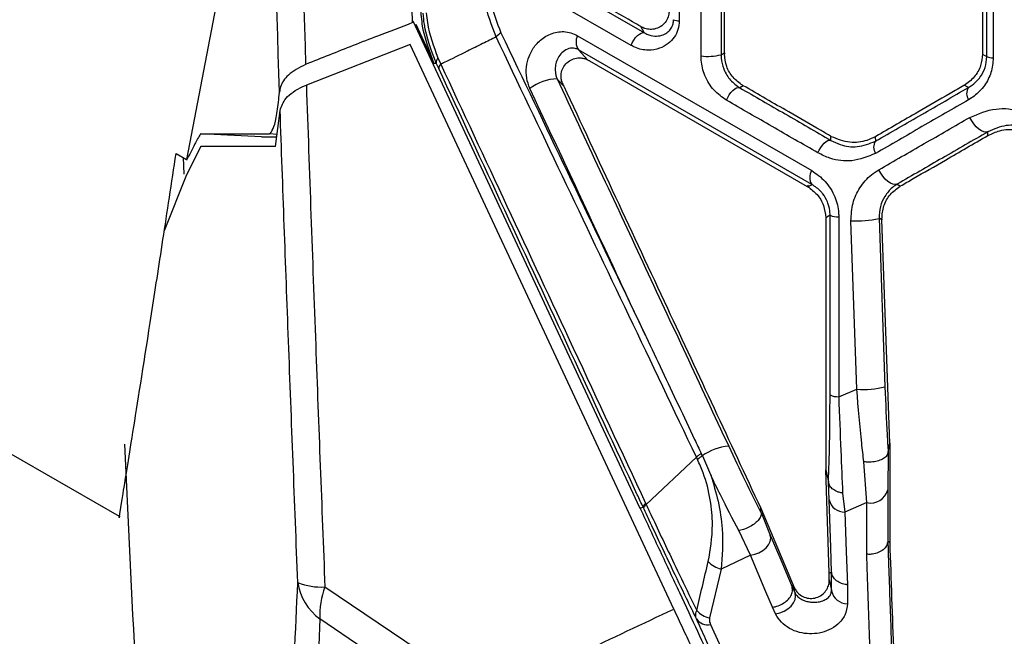
# Model space of a CAD drawing. Units: millimetres. Extents: x 10 to 584, y 10 to 410.
# Drawn here: x 235 to 240, y 260 to 264 of the extents above; entities that cross this region are included whole.
import ezdxf

# ---------------------------------------------------------------- set-up
doc = ezdxf.new("R2010")
doc.units = ezdxf.units.MM
doc.linetypes.add('CENTERX2', pattern=[20.32, 12.7, -2.54, 2.54, -2.54])
doc.layers.add('FORMAT', color=7, linetype='Continuous')
doc.styles.add('SLDTEXTSTYLE0', font='TXT', dxfattribs={"width": 0.605})
doc.dimstyles.new('SLDDIMSTYLE0', dxfattribs={"dimtxt": 4.622974, "dimasz": 3, "dimexe": 0, "dimexo": 0.0625, "dimgap": 1.155743, "dimtad": 1, "dimdec": 0, "dimlfac": 5, "dimrnd": 1e-09, "dimzin": 12, "dimdsep": 46, "dimtxsty": 'SLDTEXTSTYLE0', "dimsah": 1, "dimcen": 0.09, "dimadec": 0, "dimazin": 3, "dimtfac": 1, "dimtofl": 0, "dimtmove": 0, "dimatfit": 3, "dimfxl": 0, "dimfrac": 2, "dimtolj": 1, "dimtzin": 12, "dimarcsym": 0})

# ---------------------------------------------------------------- blocks, each defined once
blk = doc.blocks.new('_D_3')
at = {"color": 7, "linetype": 'Continuous', "lineweight": 18}
for p, q in [((244.4193, 260.5719), (244.4193, 250.6567)), ((267.031, 260.5719), (267.031, 250.6567)), ((244.4193, 251.6567), (221.2039, 251.6567)), ((244.4193, 251.6567), (267.031, 251.6567))]:
    blk.add_line(p, q, dxfattribs=at)
for points in [[(244.4193, 251.6567), (247.4193, 250.9067), (247.4193, 252.4067)], [(267.031, 251.6567), (264.031, 252.4067), (264.031, 250.9067)]]:
    blk.add_solid(points, dxfattribs=at)
at = {"color": 7, "linetype": 'Continuous', "lineweight": 18, "insert": (221.2039, 257.7959), "char_height": 4.7625, "attachment_point": 1, "style": 'SLDTEXTSTYLE0'}
blk.add_mtext('113', dxfattribs=at)

msp = doc.modelspace()

# ---------------------------------------------------------------- linework, layer by layer
at = {"color": 7, "linetype": 'Continuous', "lineweight": 25}
for p, q in [((229.9768, 264.0153), (235.293, 260.946)), ((237.571, 263.8994), (238.1422, 263.5699)), ((238.0697, 263.5018), (237.4973, 263.8314)), ((235.8268, 263.7616), (235.6586, 262.8825)), ((236.8848, 263.6353), (238.1156, 260.9946)), ((236.9017, 263.6174), (237.0019, 263.4025)), ((238.1218, 263.604), (238.1274, 263.6008)), ((237.7793, 263.5543), (239.0486, 262.8225)), ((236.8716, 263.5063), (236.3081, 263.286)), ((238.3004, 260.4422), (236.8716, 263.5063)), ((239.0496, 262.747), (237.784, 263.4787)), ((238.5752, 263.4616), (238.5752, 263.455)), ((239.9752, 263.46), (239.9751, 263.454)), ((237.0127, 263.4051), (237.0019, 263.4025)), ((237.0259, 263.3767), (237.0127, 263.4051)), ((237.0216, 263.4338), (237.037, 263.3996)), ((237.844, 263.4179), (239.0237, 262.7368)), ((238.6736, 263.2854), (238.6772, 263.2833)), ((239.8764, 263.2852), (239.8745, 263.2841)), ((236.1417, 262.9524), (236.1659, 263.1492)), ((240.0041, 263.0125), (240.0046, 263.033)), ((236.0653, 263.0049), (235.7336, 263.0222)), ((239.1527, 263.0088), (239.1569, 263.0064)), ((239.1533, 262.9866), (239.1527, 263.0088)), ((239.3961, 263.0079), (239.3936, 263.0065)), ((239.3936, 263.0065), (239.3944, 262.9818)), ((240.006, 263.0136), (240.0041, 263.0125)), ((235.7359, 262.9524), (235.6579, 262.7998)), ((235.6017, 262.916), (235.6586, 262.8825)), ((235.6454, 262.8031), (235.6413, 262.8927)), ((235.6586, 262.8825), (235.6587, 262.8781)), ((239.0237, 262.7368), (239.0275, 262.7346)), ((239.5302, 262.7389), (239.5284, 262.7379)), ((239.1251, 262.5668), (239.1252, 262.5603)), ((239.1483, 261.6048), (239.1482, 262.5798)), ((239.1953, 262.5706), (239.1952, 261.5952)), ((239.2936, 261.6356), (239.2617, 262.5504)), ((239.4295, 262.5544), (239.4141, 262.5633)), ((239.4141, 262.5633), (239.446, 261.6488)), ((239.4293, 262.5608), (239.4295, 262.5544)), ((239.4718, 261.3426), (239.4295, 262.5544)), ((239.1952, 261.5952), (239.2936, 261.6356)), ((239.4632, 261.2947), (239.4718, 261.3426)), ((239.4718, 261.3426), (239.4716, 260.8027)), ((238.4499, 261.2866), (238.4555, 261.2746)), ((238.4555, 261.2746), (238.4558, 261.2739)), ((239.4631, 261.2938), (239.4613, 261.0898)), ((239.4632, 261.2947), (239.4631, 261.2938)), ((238.1512, 261.0099), (238.4236, 261.267)), ((238.4296, 261.2544), (238.4236, 261.267)), ((239.3475, 261.0202), (239.3316, 261.2424)), ((239.1252, 261.199), (239.1394, 261.1325)), ((239.1443, 260.6386), (239.1252, 261.199)), ((239.1433, 261.0349), (239.1396, 261.131)), ((239.2163, 261.0721), (239.2291, 260.9686)), ((238.1481, 261.0166), (238.1512, 261.0099)), ((239.3475, 261.0202), (239.2291, 260.9686)), ((238.1156, 260.9946), (238.1189, 260.9876)), ((238.1348, 260.9949), (238.1189, 260.9876)), ((238.1378, 260.9885), (238.1348, 260.9949)), ((238.7736, 260.9678), (238.7724, 260.9899)), ((238.7724, 260.9899), (238.953, 260.5599)), ((238.7736, 260.9678), (238.7738, 260.9668)), ((238.7738, 260.9668), (238.8242, 260.8443)), ((238.7167, 260.7356), (238.6543, 260.8689)), ((239.4716, 260.8027), (239.4715, 260.8079)), ((239.4715, 260.8079), (239.4717, 260.8027)), ((238.7167, 260.7356), (238.5574, 260.6598)), ((238.5574, 260.6598), (238.4948, 260.3941)), ((239.1444, 260.6363), (239.1443, 260.6386)), ((239.1443, 260.6013), (239.1443, 260.6386)), ((239.1443, 260.6386), (239.1444, 260.6363)), ((239.1566, 260.5413), (239.1566, 260.6423)), ((239.1443, 260.5992), (239.1443, 260.6013)), ((239.2425, 260.5743), (239.2425, 260.4716)), ((236.4087, 260.5625), (237.2997, 259.9627)), ((238.9423, 260.5635), (238.9484, 260.5702)), ((238.9423, 260.5635), (238.9585, 260.5287)), ((238.953, 260.5599), (238.9484, 260.5702)), ((238.9484, 260.5702), (238.9513, 260.564)), ((238.8525, 260.4164), (238.8354, 260.4529)), ((237.2617, 259.7911), (236.3818, 260.3893)), ((238.4997, 260.3592), (238.6104, 260.1189))]:
    msp.add_line(p, q, dxfattribs=at)
at = {"color": 8, "linetype": 'Continuous', "lineweight": 25}
for p, q in [((236.1499, 263.0191), (236.1086, 263.0213)), ((235.6579, 262.7998), (235.5377, 262.4947)), ((239.0315, 262.7414), (239.0237, 262.7368)), ((239.1252, 262.5603), (239.1258, 262.5606))]:
    msp.add_line(p, q, dxfattribs=at)
at = {"color": 7, "linetype": 'Continuous', "lineweight": 25, "flags": 128}
for points in [[(238.0697, 263.5018), (238.0759, 263.5166), (238.084, 263.5309), (238.0935, 263.5439), (238.1038, 263.555), (238.1144, 263.5636), (238.1247, 263.5691), (238.1342, 263.5712), (238.1422, 263.5699)], [(238.1422, 263.5699), (238.1408, 263.5723), (238.1218, 263.604)], [(237.784, 263.4787), (237.8185, 263.4403), (237.8328, 263.4244), (237.8335, 263.4236)], [(238.5572, 263.4509), (238.5635, 263.4547), (238.5752, 263.4616)], [(239.9751, 263.454), (239.9752, 263.454), (239.9873, 263.4473), (239.9984, 263.4411)], [(237.7039, 263.2812), (237.676, 263.3122), (237.6684, 263.3207)], [(236.1581, 263.2078), (236.1591, 263.2175), (236.1624, 263.2489)], [(238.5869, 263.204), (238.5933, 263.2186), (238.6014, 263.2329), (238.6108, 263.2459), (238.621, 263.257), (238.6314, 263.2655), (238.6414, 263.2711), (238.6506, 263.2733), (238.6584, 263.2721)], [(238.6772, 263.2833), (238.6681, 263.2778), (238.6584, 263.2721)], [(239.8982, 263.2731), (239.8926, 263.2762), (239.8764, 263.2852), (239.8764, 263.2852)], [(240.0046, 263.033), (239.9941, 263.0309), (239.982, 263.0328), (239.9687, 263.0385), (239.955, 263.0479), (239.9414, 263.0605), (239.9284, 263.0757), (239.9168, 263.0929), (239.9069, 263.1114)], [(239.0828, 262.9184), (239.0892, 262.933), (239.0974, 262.9471), (239.1067, 262.9601), (239.1168, 262.9712), (239.127, 262.9797), (239.1369, 262.9853), (239.1458, 262.9877), (239.1533, 262.9866)], [(239.5126, 262.7491), (239.5017, 262.7469), (239.4892, 262.7486), (239.4757, 262.7543), (239.4617, 262.7636), (239.4479, 262.7762), (239.4349, 262.7915), (239.4232, 262.8088), (239.4133, 262.8274)], [(239.0275, 262.7346), (239.0276, 262.7346), (239.0436, 262.7436), (239.0496, 262.747)], [(239.5126, 262.7491), (239.5216, 262.7439), (239.5302, 262.7389)], [(239.1482, 262.5798), (239.1389, 262.5746), (239.1252, 262.5668), (239.1251, 262.5668)], [(239.4613, 261.0898), (239.4612, 260.956), (239.4612, 260.8816), (239.4612, 260.8115), (239.4612, 260.8105)], [(239.1567, 260.6413), (239.1567, 260.6423), (239.1521, 260.7766), (239.1433, 261.0349)], [(239.3474, 260.74), (239.3474, 260.812), (239.3475, 261.0202)], [(239.2291, 260.9686), (239.2364, 260.755), (239.2425, 260.5743)], [(238.7167, 260.7356), (238.7399, 260.7399), (238.7626, 260.7483), (238.7833, 260.7603), (238.801, 260.7751), (238.8146, 260.7919), (238.8233, 260.8098), (238.8265, 260.8275), (238.8242, 260.8443)], [(238.8242, 260.8443), (238.8805, 260.7101), (238.9082, 260.6442), (238.9422, 260.5634), (238.9425, 260.5626)], [(238.8354, 260.4529), (238.8007, 260.5355), (238.7167, 260.7356)], [(239.1443, 260.6013), (239.151, 260.5685), (239.156, 260.5444), (239.1566, 260.5413)], [(238.8525, 260.4164), (238.8758, 260.4213), (238.8985, 260.4304), (238.9193, 260.443), (238.9369, 260.4585), (238.9503, 260.4759), (238.9586, 260.4941), (238.9614, 260.512), (238.9585, 260.5287)], [(238.9585, 260.5287), (238.9554, 260.5437), (238.9529, 260.5563), (238.9513, 260.564)]]:
    msp.add_lwpolyline(points, dxfattribs=at)
at = {"color": 7, "linetype": 'Continuous', "lineweight": 25}
for centre, radius, start, end in [((238.3278, 263.7017), 0.0665, 245.0063, 272.6495), ((237.4393, 263.4477), 0.1435, 121.8911, 135.5321), ((237.8405, 263.5202), 0.0701, 150.8479, 216.2375), ((237.046, 263.4105), 0.0338, 136.3084, 189.2523), ((238.4866, 263.7335), 0.2912, 262.5328, 284.0209), ((240.0293, 263.5134), 0.0786, 246.8576, 272.9333), ((237.0542, 263.3772), 0.0283, 127.4918, 180.8285), ((237.676, 263.0649), 0.2559, 91.6998, 127.4708), ((239.9473, 263.2411), 0.0586, 146.8931, 215.6343), ((239.4423, 262.949), 0.0581, 145.6172, 215.0441), ((239.1094, 262.7856), 0.0712, 148.7817, 212.7571), ((239.1903, 262.6702), 0.0997, 245.0011, 272.8572), ((239.2971, 263.0405), 0.4914, 265.8612, 283.7634), ((239.3298, 262.1039), 0.4697, 265.5731, 284.3156), ((239.1904, 261.6911), 0.096, 243.9969, 272.9046), ((755.7252, 285.3649), 520.957, 182.64353, 183.187486), ((238.6201, 261.0439), 0.2833, 94.3789, 125.5136), ((238.5426, 261.1303), 0.1678, 121.149, 132.3232), ((239.3685, 261.1137), 0.0958, 257.3473, 345.6048), ((238.1638, 260.992), 0.0292, 122.6336, 174.3384), ((239.2276, 261.0553), 0.0867, 193.6234, 270.9725), ((238.5794, 260.7759), 0.1181, 219.1492, 259.2618), ((236.3884, 260.9041), 0.3422, 248.2631, 273.4004), ((236.5519, 260.6281), 0.2932, 188.2071, 234.5369), ((236.8132, 260.4109), 0.432, 159.4469, 182.8614), ((239.2423, 260.5592), 0.0876, 191.7847, 270.1388), ((238.5168, 260.5101), 0.1182, 219.283, 259.2704), ((238.4839, 260.4304), 0.073, 214.3572, 282.5253)]:
    msp.add_arc(centre, radius, start, end, dxfattribs=at)
for points, knots in [([(236.1624, 263.2489), (236.093, 265.4136), (235.9542, 269.7448), (235.832, 276.2664), (235.7727, 282.8038), (235.7831, 289.3565), (235.8611, 295.9152), (236.0095, 302.4777), (236.2221, 309.0378), (236.4226, 313.3984), (236.5228, 315.5796)], [0, 0, 0, 0, 0.124348, 0.248798, 0.373554, 0.498412, 0.62355, 0.748791, 0.874343, 1, 1, 1, 1]), ([(236.6701, 315.6075), (236.5707, 313.4333), (236.372, 309.0829), (236.1604, 302.5256), (236.0121, 295.9475), (235.9342, 289.3911), (235.9235, 282.866), (235.9807, 276.3744), (236.0999, 269.8807), (236.2361, 265.5597), (236.3042, 263.3984)], [0, 0, 0, 0, 0.125552, 0.251208, 0.377179, 0.503254, 0.627191, 0.751226, 0.875563, 1, 1, 1, 1]), ([(236.8847, 263.6253), (236.8314, 265.2559), (236.7246, 268.5238), (236.607, 273.4362), (236.5565, 276.7186), (236.5312, 278.3581)], [0, 0, 0, 0, 0.332661, 0.666674, 1, 1, 1, 1]), ([(238.331, 267.6396), (238.331, 267.229), (238.331, 266.4078), (238.3309, 265.0729), (238.3309, 264.1492), (238.3308, 263.6353)], [0, 0, 0, 0, 0.307352, 0.614705, 1, 1, 1, 1]), ([(238.4488, 263.4447), (238.4488, 263.8458), (238.4489, 264.6479), (238.4491, 266.0424), (238.4492, 267.0364), (238.4492, 267.6286)], [0, 0, 0, 0, 0.287847, 0.575693, 1, 1, 1, 1]), ([(238.5572, 267.6337), (238.5572, 267.0416), (238.5572, 266.0479), (238.5572, 264.6538), (238.5572, 263.8519), (238.5572, 263.4509)], [0, 0, 0, 0, 0.424307, 0.712154, 1, 1, 1, 1]), ([(238.5752, 263.4616), (238.5752, 263.7966), (238.5752, 264.5065), (238.5752, 265.8933), (238.5752, 266.9458), (238.5752, 267.6229)], [0, 0, 0, 0, 0.241784, 0.512281, 1, 1, 1, 1]), ([(239.9752, 267.6244), (239.9752, 266.9299), (239.9752, 265.8683), (239.9752, 264.4806), (239.9752, 263.7871), (239.9752, 263.46)], [0, 0, 0, 0, 0.500005, 0.764161, 1, 1, 1, 1]), ([(239.9984, 263.4411), (239.9983, 264.0387), (239.9983, 265.0373), (239.9982, 266.4384), (239.9982, 267.2417), (239.9982, 267.6434)], [0, 0, 0, 0, 0.426943, 0.713472, 1, 1, 1, 1]), ([(240.0335, 267.6384), (240.0335, 267.2366), (240.0334, 266.433), (240.0334, 265.0315), (240.0333, 264.0326), (240.0333, 263.4349)], [0, 0, 0, 0, 0.286528, 0.573057, 1, 1, 1, 1]), ([(238.1218, 263.604), (238.1071, 263.6125), (238.0267, 263.6589), (237.8489, 263.7615), (237.6869, 263.8551), (237.59, 263.911)], [0, 0, 0, 0, 0.082402, 0.4511578, 1, 1, 1, 1]), ([(237.3369, 263.5482), (237.3129, 263.6102), (237.2765, 263.7043), (237.2691, 263.8052), (237.2666, 263.8397)], [0, 0, 0, 0, 0.658969, 1, 1, 1, 1]), ([(237.2993, 263.8371), (237.3014, 263.8054), (237.3075, 263.7127), (237.3412, 263.6264), (237.3635, 263.5696)], [0, 0, 0, 0, 0.34169, 1, 1, 1, 1]), ([(237.0019, 263.4025), (236.9762, 263.4693), (236.9383, 263.5675), (236.9312, 263.673), (236.929, 263.7068)], [0, 0, 0, 0, 0.679239, 1, 1, 1, 1]), ([(237.0127, 263.4051), (236.9861, 263.4745), (236.9525, 263.5623), (236.9433, 263.6565), (236.9413, 263.6762)], [0, 0, 0, 0, 0.790837, 1, 1, 1, 1]), ([(236.9579, 263.6782), (236.9598, 263.6605), (236.9689, 263.5756), (236.9983, 263.4965), (237.0216, 263.4338)], [0, 0, 0, 0, 0.207925, 1, 1, 1, 1]), ([(238.2749, 263.6828), (238.2746, 263.679), (238.2735, 263.6665), (238.2651, 263.6404), (238.2434, 263.6125), (238.2132, 263.5938), (238.1804, 263.5869), (238.1492, 263.5905), (238.1347, 263.5974), (238.1274, 263.6008)], [0, 0, 0, 0, 0.07196, 0.234442, 0.397444, 0.560057, 0.714349, 0.856896, 1, 1, 1, 1]), ([(236.8847, 263.6253), (236.8211, 263.601), (236.669, 263.543), (236.4758, 263.4672), (236.3467, 263.4154), (236.3042, 263.3984)], [0, 0, 0, 0, 0.325655, 0.778029, 1, 1, 1, 1]), ([(238.3308, 263.6353), (238.3293, 263.619), (238.3264, 263.5863), (238.304, 263.5436), (238.2701, 263.5079), (238.2216, 263.4819), (238.159, 263.4722), (238.1056, 263.4828), (238.0764, 263.4983), (238.0697, 263.5018)], [0, 0, 0, 0, 0.121977, 0.243594, 0.375145, 0.532486, 0.721111, 0.935967, 1, 1, 1, 1]), ([(238.1422, 263.5699), (238.1463, 263.5677), (238.1643, 263.5576), (238.196, 263.5503), (238.2332, 263.5541), (238.2623, 263.5678), (238.283, 263.5875), (238.2953, 263.6102), (238.2994, 263.6294), (238.2996, 263.6392), (238.2997, 263.6415)], [0, 0, 0, 0, 0.066803, 0.296186, 0.497353, 0.659527, 0.787388, 0.896992, 0.975584, 1, 1, 1, 1]), ([(237.3635, 263.5696), (237.4836, 263.3177), (237.724, 262.8141), (237.9854, 262.2662), (238.1265, 261.9705), (238.147, 261.9275)], [0, 0, 0, 0, 0.460841, 0.9216302, 1, 1, 1, 1]), ([(237.5203, 263.268), (237.5135, 263.2867), (237.4998, 263.324), (237.4997, 263.3858), (237.5148, 263.4465), (237.5476, 263.5041), (237.5993, 263.5518), (237.6668, 263.5787), (237.731, 263.5775), (237.767, 263.5602), (237.7793, 263.5543)], [0, 0, 0, 0, 0.106051, 0.211871, 0.323085, 0.44958, 0.594545, 0.754477, 0.916176, 1, 1, 1, 1]), ([(237.3369, 263.5482), (237.3127, 263.5361), (237.2609, 263.5101), (237.2086, 263.4841), (237.1391, 263.4497), (237.091, 263.426), (237.0433, 263.4027), (237.037, 263.3996)], [0, 0, 0, 0, 0.242074, 0.518377, 0.52313, 0.937133, 1, 1, 1, 1]), ([(238.4236, 261.267), (238.4236, 261.267), (238.3015, 261.5234), (238.059, 262.0323), (237.6967, 262.7929), (237.4568, 263.2964), (237.3369, 263.5482)], [0, 0, 0, 0, 0.000005, 0.336162, 0.668063, 1, 1, 1, 1]), ([(237.784, 263.4787), (237.7781, 263.4813), (237.7601, 263.4892), (237.7307, 263.4866), (237.7006, 263.4705), (237.6778, 263.4444), (237.6635, 263.4139), (237.657, 263.3822), (237.658, 263.3527), (237.6634, 263.3321), (237.6673, 263.3231), (237.6684, 263.3207)], [0, 0, 0, 0, 0.080638, 0.248404, 0.422485, 0.579859, 0.711465, 0.81898, 0.912373, 0.977092, 1, 1, 1, 1]), ([(237.6968, 263.2975), (237.6953, 263.3015), (237.6918, 263.3111), (237.6882, 263.3352), (237.6924, 263.3657), (237.7083, 263.3963), (237.7333, 263.4195), (237.7641, 263.4329), (237.7936, 263.4354), (237.8189, 263.4304), (237.8287, 263.4259), (237.8335, 263.4236)], [0, 0, 0, 0, 0.069899, 0.164996, 0.295753, 0.426194, 0.556878, 0.683529, 0.809253, 0.904357, 1, 1, 1, 1]), ([(237.8335, 263.4236), (237.8356, 263.4226), (237.8385, 263.4211), (237.8427, 263.4187), (237.844, 263.4179)], [0, 0, 0, 0, 0.687194, 1, 1, 1, 1]), ([(238.5869, 263.204), (238.5631, 263.2207), (238.5153, 263.2543), (238.4668, 263.3334), (238.4498, 263.4011), (238.4489, 263.4372), (238.4488, 263.4447)], [0, 0, 0, 0, 0.3184794, 0.638177, 0.9246871, 1, 1, 1, 1]), ([(238.5572, 263.4509), (238.5573, 263.4454), (238.558, 263.4194), (238.5646, 263.3923), (238.5812, 263.3508), (238.6069, 263.3088), (238.6411, 263.2845), (238.6584, 263.2721)], [0, 0, 0, 0, 0.0735, 0.343775, 0.353316, 0.672118, 1, 1, 1, 1]), ([(238.6736, 263.2854), (238.6555, 263.2987), (238.6189, 263.3254), (238.583, 263.3868), (238.5778, 263.4323), (238.5752, 263.455)], [0, 0, 0, 0, 0.330429, 0.6652, 1, 1, 1, 1]), ([(239.9751, 263.454), (239.9729, 263.4334), (239.9681, 263.3896), (239.9331, 263.3268), (239.8953, 263.2991), (239.8764, 263.2852)], [0, 0, 0, 0, 0.307477, 0.653703, 1, 1, 1, 1]), ([(239.8982, 263.2731), (239.9057, 263.2777), (239.9296, 263.2923), (239.9628, 263.3264), (239.9922, 263.3793), (239.9963, 263.4207), (239.9984, 263.4411)], [0, 0, 0, 0, 0.142938, 0.454747, 0.73122, 1, 1, 1, 1]), ([(240.0333, 263.4349), (240.0307, 263.4075), (240.0255, 263.3527), (239.9868, 263.2805), (239.9421, 263.2336), (239.9097, 263.2132), (239.8997, 263.2069)], [0, 0, 0, 0, 0.27964, 0.558422, 0.862905, 1, 1, 1, 1]), ([(236.3042, 263.3984), (236.2697, 263.3803), (236.204, 263.3458), (236.1698, 263.2903), (236.1641, 263.2583), (236.1624, 263.2489)], [0, 0, 0, 0, 0.4386552, 0.8337775, 1, 1, 1, 1]), ([(238.1348, 260.9949), (238.1348, 260.9949), (238.1242, 261.0176), (237.9936, 261.2982), (237.7432, 261.836), (237.3841, 262.6073), (237.1453, 263.1203), (237.0259, 263.3767)], [0, 0, 0, 0, 0.000004, 0.028551, 0.352366, 0.676183, 1, 1, 1, 1]), ([(237.037, 263.3996), (237.1566, 263.143), (237.3959, 262.6298), (237.7663, 261.8355), (238.0173, 261.2971), (238.1481, 261.0166)], [0, 0, 0, 0, 0.323818, 0.647635, 1, 1, 1, 1]), ([(237.6684, 263.3207), (237.8231, 262.9889), (238.1326, 262.3253), (238.4432, 261.6594), (238.5985, 261.3265)], [0, 0, 0, 0, 0.500042, 1, 1, 1, 1]), ([(237.6968, 263.2975), (237.6975, 263.296), (237.6987, 263.293), (237.7006, 263.2884), (237.7025, 263.2842), (237.7035, 263.2821), (237.7039, 263.2812)], [0, 0, 0, 0, 0.341232, 0.684681, 0.854696, 1, 1, 1, 1]), ([(236.1659, 263.1492), (236.1733, 263.1717), (236.1889, 263.2185), (236.2544, 263.2635), (236.3019, 263.2834), (236.3081, 263.286)], [0, 0, 0, 0, 0.443277, 0.926819, 1, 1, 1, 1]), ([(236.3081, 263.286), (236.3247, 262.8156), (236.3568, 261.9073), (236.3918, 260.9999), (236.4087, 260.5625)], [0, 0, 0, 0, 0.517961, 1, 1, 1, 1]), ([(238.147, 261.9275), (238.0934, 262.0423), (237.8842, 262.4897), (237.6755, 262.9361), (237.5203, 263.268)], [0, 0, 0, 0, 0.2563996, 1, 1, 1, 1]), ([(237.7039, 263.2812), (237.8911, 262.8798), (238.2465, 262.1175), (238.6034, 261.3522), (238.7724, 260.9899)], [0, 0, 0, 0, 0.526629, 1, 1, 1, 1]), ([(238.6584, 263.2721), (238.7406, 263.2247), (238.905, 263.1299), (239.0706, 263.0344), (239.1533, 262.9866)], [0, 0, 0, 0, 0.50002, 1, 1, 1, 1]), ([(239.1527, 263.0088), (239.1349, 263.0191), (239.0585, 263.0632), (238.8997, 263.1548), (238.7594, 263.2358), (238.6772, 263.2833)], [0, 0, 0, 0, 0.111884, 0.47996, 1, 1, 1, 1]), ([(239.3944, 262.9818), (239.478, 263.0302), (239.6453, 263.1269), (239.8139, 263.2243), (239.8982, 263.2731)], [0, 0, 0, 0, 0.500021, 1, 1, 1, 1]), ([(239.8745, 263.2841), (239.8494, 263.2696), (239.7656, 263.2212), (239.6059, 263.129), (239.4719, 263.0517), (239.3961, 263.0079)], [0, 0, 0, 0, 0.156825, 0.52275, 1, 1, 1, 1]), ([(236.1086, 263.0213), (236.1217, 263.0368), (236.1406, 263.0592), (236.154, 263.1727), (236.1581, 263.2078)], [0, 0, 0, 0, 0.690545, 1, 1, 1, 1]), ([(239.0828, 262.9184), (238.9999, 262.9662), (238.834, 263.0617), (238.6693, 263.1565), (238.5869, 263.204)], [0, 0, 0, 0, 0.499979, 1, 1, 1, 1]), ([(239.8997, 263.2069), (239.8152, 263.1582), (239.6462, 263.0607), (239.4786, 262.964), (239.3947, 262.9156)], [0, 0, 0, 0, 0.499978, 1, 1, 1, 1]), ([(236.2617, 260.5862), (236.2447, 261.0232), (236.2114, 261.8772), (236.1808, 262.7319), (236.1659, 263.1492)], [0, 0, 0, 0, 0.511746, 1, 1, 1, 1]), ([(239.9069, 263.1114), (239.953, 263.1308), (240.0412, 263.1679), (240.1627, 263.1551), (240.2256, 263.1241), (240.2458, 263.1142)], [0, 0, 0, 0, 0.426477, 0.815698, 1, 1, 1, 1]), ([(239.4133, 262.8274), (239.4953, 262.8745), (239.6592, 262.9688), (239.8243, 263.0638), (239.9069, 263.1114)], [0, 0, 0, 0, 0.499982, 1, 1, 1, 1]), ([(240.0046, 263.033), (239.9223, 262.9855), (239.7577, 262.8905), (239.5943, 262.7962), (239.5126, 262.7491)], [0, 0, 0, 0, 0.500019, 1, 1, 1, 1]), ([(240.2432, 263.0385), (240.2289, 263.0453), (240.1836, 263.0671), (240.0984, 263.0742), (240.037, 263.0472), (240.0046, 263.033)], [0, 0, 0, 0, 0.178879, 0.567319, 1, 1, 1, 1]), ([(240.006, 263.0136), (240.0261, 263.0231), (240.0726, 263.0449), (240.1615, 263.0496), (240.2155, 263.0263), (240.2426, 263.0146)], [0, 0, 0, 0, 0.2762865, 0.6381057, 1, 1, 1, 1]), ([(235.7336, 263.0222), (235.7237, 263.0038), (235.7057, 262.9705), (235.6809, 262.9225), (235.6661, 262.8929), (235.6587, 262.8781)], [0, 0, 0, 0, 0.383766, 0.692529, 1, 1, 1, 1]), ([(235.7336, 263.0222), (235.7535, 263.0222), (235.7933, 263.0222), (235.8575, 263.0223), (235.9579, 263.0222), (236.0459, 263.0217), (236.1086, 263.0213)], [0, 0, 0, 0, 0.1821977, 0.3643953, 0.546593, 1, 1, 1, 1]), ([(236.0653, 263.0049), (236.0851, 263.0049), (236.1119, 263.0049), (236.1406, 263.0049), (236.1481, 263.0049)], [0, 0, 0, 0, 0.7387653, 1, 1, 1, 1]), ([(239.1533, 262.9866), (239.1699, 262.9784), (239.2156, 262.9556), (239.3006, 262.9446), (239.3618, 262.9689), (239.3944, 262.9818)], [0, 0, 0, 0, 0.211382, 0.581222, 1, 1, 1, 1]), ([(239.3936, 263.0065), (239.3787, 262.9992), (239.3376, 262.979), (239.2491, 262.9681), (239.1891, 262.993), (239.1569, 263.0064)], [0, 0, 0, 0, 0.209665, 0.576309, 1, 1, 1, 1]), ([(239.5302, 262.7389), (239.5532, 262.7522), (239.6343, 262.799), (239.7919, 262.89), (239.9273, 262.9682), (240.0041, 263.0125)], [0, 0, 0, 0, 0.146238, 0.51553, 1, 1, 1, 1]), ([(236.1417, 262.9524), (236.0624, 262.9524), (235.9122, 262.9524), (235.7925, 262.9524), (235.7359, 262.9524)], [0, 0, 0, 0, 0.527292, 1, 1, 1, 1]), ([(235.2948, 260.9491), (235.2946, 260.9478), (235.2882, 260.9079), (235.311, 261.0483), (235.3655, 261.3875), (235.4468, 261.9019), (235.5288, 262.435), (235.5774, 262.7556), (235.6017, 262.916)], [0, 0, 0, 0, 0.008139, 0.25363, 0.50005, 0.749463, 0.874662, 1, 1, 1, 1]), ([(239.3947, 262.9156), (239.3527, 262.8984), (239.2737, 262.8662), (239.1629, 262.8794), (239.1042, 262.908), (239.0828, 262.9184)], [0, 0, 0, 0, 0.418619, 0.78722, 1, 1, 1, 1]), ([(239.0486, 262.8225), (239.0741, 262.8047), (239.1253, 262.769), (239.1771, 262.6855), (239.1943, 262.6148), (239.1951, 262.5779), (239.1953, 262.5706)], [0, 0, 0, 0, 0.322586, 0.646741, 0.930091, 1, 1, 1, 1]), ([(239.2617, 262.5504), (239.2635, 262.5828), (239.2672, 262.6473), (239.3086, 262.7338), (239.3601, 262.7932), (239.3996, 262.8185), (239.4133, 262.8274)], [0, 0, 0, 0, 0.27282, 0.544882, 0.841151, 1, 1, 1, 1]), ([(239.0275, 262.7346), (239.0452, 262.7216), (239.0811, 262.6952), (239.1169, 262.6347), (239.1224, 262.5894), (239.1251, 262.5668)], [0, 0, 0, 0, 0.324226, 0.662101, 1, 1, 1, 1]), ([(239.1482, 262.5798), (239.1481, 262.5847), (239.1477, 262.6047), (239.1426, 262.6297), (239.1297, 262.6648), (239.1157, 262.6883), (239.0876, 262.7217), (239.0667, 262.7357), (239.0496, 262.747)], [0, 0, 0, 0, 0.067547, 0.278057, 0.340041, 0.585944, 0.661593, 1, 1, 1, 1]), ([(239.5126, 262.7491), (239.5036, 262.7431), (239.4782, 262.7262), (239.4449, 262.6869), (239.4177, 262.6294), (239.4153, 262.585), (239.4141, 262.5633)], [0, 0, 0, 0, 0.166091, 0.470533, 0.740348, 1, 1, 1, 1]), ([(239.4293, 262.5608), (239.4312, 262.5844), (239.435, 262.6313), (239.4718, 262.6967), (239.5096, 262.7241), (239.5284, 262.7379)], [0, 0, 0, 0, 0.335355, 0.667636, 1, 1, 1, 1]), ([(239.1252, 262.5603), (239.1252, 262.1972), (239.1252, 261.7434), (239.1252, 261.2898), (239.1252, 261.199)], [0, 0, 0, 0, 0.79984, 1, 1, 1, 1]), ([(238.147, 261.9275), (238.1483, 261.9248), (238.1785, 261.8609), (238.2673, 261.673), (238.3669, 261.4621), (238.4377, 261.3123), (238.4499, 261.2866)], [0, 0, 0, 0, 0.012876, 0.299262, 0.879729, 1, 1, 1, 1]), ([(239.446, 261.6488), (239.4496, 261.5588), (239.4547, 261.4335), (239.4613, 261.3253), (239.4632, 261.2947)], [0, 0, 0, 0, 0.717886, 1, 1, 1, 1]), ([(239.1394, 261.1325), (239.1418, 261.2003), (239.1467, 261.3402), (239.1477, 261.5148), (239.1483, 261.6048)], [0, 0, 0, 0, 0.484811, 1, 1, 1, 1]), ([(239.1952, 261.5952), (239.1991, 261.4946), (239.2066, 261.3022), (239.2132, 261.1464), (239.2163, 261.0721)], [0, 0, 0, 0, 0.522855, 1, 1, 1, 1]), ([(239.3316, 261.2424), (239.3276, 261.2753), (239.3128, 261.396), (239.3017, 261.5348), (239.2936, 261.6356)], [0, 0, 0, 0, 0.273132, 1, 1, 1, 1]), ([(238.5985, 261.3265), (238.6279, 261.264), (238.6872, 261.1385), (238.7447, 261.0249), (238.7736, 260.9678)], [0, 0, 0, 0, 0.49707, 1, 1, 1, 1]), ([(238.4499, 261.2866), (238.4447, 261.2832), (238.4337, 261.276), (238.4271, 261.2701), (238.4236, 261.267)], [0, 0, 0, 0, 0.466289, 1, 1, 1, 1]), ([(238.4558, 261.2739), (238.4708, 261.2403), (238.4862, 261.2059), (238.5005, 261.171), (238.5009, 261.1703)], [0, 0, 0, 0, 0.977882, 1, 1, 1, 1]), ([(239.4631, 261.2938), (239.4614, 261.2876), (239.4581, 261.2753), (239.4393, 261.2591), (239.4128, 261.2469), (239.3805, 261.2401), (239.3537, 261.2397), (239.3377, 261.2414), (239.3328, 261.2422), (239.3316, 261.2424)], [0, 0, 0, 0, 0.183052, 0.366104, 0.549179, 0.732332, 0.915578, 0.980051, 1, 1, 1, 1]), ([(238.4878, 260.7013), (238.4991, 260.7644), (238.5167, 260.8628), (238.5026, 261.0338), (238.4715, 261.1598), (238.4401, 261.2307), (238.4296, 261.2544)], [0, 0, 0, 0, 0.414771, 0.647203, 0.882015, 1, 1, 1, 1]), ([(238.5009, 261.1703), (238.5155, 261.1224), (238.5466, 261.0207), (238.5712, 260.8379), (238.5628, 260.729), (238.5574, 260.6598)], [0, 0, 0, 0, 0.24551, 0.521341, 1, 1, 1, 1]), ([(238.6543, 260.8689), (238.6206, 260.932), (238.5693, 261.0281), (238.5184, 261.1339), (238.5009, 261.1703)], [0, 0, 0, 0, 0.656635, 1, 1, 1, 1]), ([(239.1396, 261.131), (239.1395, 261.1315), (239.1394, 261.1321), (239.1394, 261.1324), (239.1394, 261.1325)], [0, 0, 0, 0, 0.720049, 1, 1, 1, 1]), ([(239.2163, 261.0721), (239.2151, 261.0723), (239.2069, 261.0736), (239.1886, 261.0784), (239.1648, 261.0904), (239.1454, 261.1091), (239.1415, 261.1237), (239.1396, 261.131)], [0, 0, 0, 0, 0.0302649, 0.1997782, 0.4665789, 0.7332876, 1, 1, 1, 1]), ([(238.1378, 260.9885), (238.1379, 260.9912), (238.1381, 260.9965), (238.1468, 261.0054), (238.1512, 261.0099)], [0, 0, 0, 0, 0.499998, 1, 1, 1, 1]), ([(238.1512, 261.0099), (238.1512, 261.0099), (238.161, 260.9889), (238.2106, 260.8828), (238.2876, 260.7201), (238.3695, 260.5497), (238.4112, 260.4643), (238.4253, 260.4353)], [0, 0, 0, 0, 0.0000186, 0.1088738, 0.5522014, 0.8479229, 1, 1, 1, 1]), ([(238.1189, 260.9876), (238.1547, 260.9109), (238.2261, 260.7576), (238.3325, 260.5295), (238.4317, 260.3172), (238.4876, 260.1978), (238.5155, 260.1383)], [0, 0, 0, 0, 0.250289, 0.499919, 0.75116, 1, 1, 1, 1]), ([(238.4236, 260.3892), (238.4056, 260.4262), (238.36, 260.5197), (238.2742, 260.6983), (238.1972, 260.8611), (238.1476, 260.9675), (238.1378, 260.9885)], [0, 0, 0, 0, 0.185981, 0.4698204, 0.89542, 1, 1, 1, 1]), ([(238.7738, 260.9668), (238.7744, 260.961), (238.7755, 260.9494), (238.7638, 260.9286), (238.7436, 260.908), (238.7163, 260.8897), (238.6862, 260.8762), (238.6652, 260.8707), (238.6553, 260.8691), (238.6543, 260.8689)], [0, 0, 0, 0, 0.1668808, 0.333762, 0.5006476, 0.6676156, 0.8347075, 0.983947, 1, 1, 1, 1]), ([(239.4612, 260.8105), (239.4595, 260.8022), (239.4561, 260.7855), (239.4373, 260.7639), (239.4108, 260.7478), (239.3812, 260.74), (239.3595, 260.739), (239.3493, 260.7399), (239.3474, 260.74)], [0, 0, 0, 0, 0.203401, 0.406803, 0.610209, 0.813627, 0.964557, 1, 1, 1, 1]), ([(239.4612, 260.8105), (239.4612, 260.8106), (239.4612, 260.8111), (239.4613, 260.8114), (239.4613, 260.8114), (239.4613, 260.8114)], [0, 0, 0, 0, 0.281579, 0.648767, 1, 1, 1, 1]), ([(239.4613, 260.8114), (239.4621, 260.8112), (239.4655, 260.81), (239.4689, 260.8088), (239.4715, 260.8079)], [0, 0, 0, 0, 0.21312, 1, 1, 1, 1]), ([(239.4613, 260.8114), (239.4629, 260.7666), (239.4685, 260.6003), (239.4791, 260.295), (239.4915, 259.9453), (239.4998, 259.7172), (239.503, 259.628)], [0, 0, 0, 0, 0.113474, 0.421847, 0.773937, 1, 1, 1, 1]), ([(239.4717, 260.8027), (239.4787, 260.602), (239.4925, 260.2007), (239.5073, 259.7992), (239.5146, 259.5985)], [0, 0, 0, 0, 0.5, 1, 1, 1, 1]), ([(239.3847, 259.6773), (239.383, 259.7257), (239.3762, 259.9129), (239.3646, 260.239), (239.3541, 260.5449), (239.3484, 260.7119), (239.3474, 260.74)], [0, 0, 0, 0, 0.136428, 0.528541, 0.920653, 1, 1, 1, 1]), ([(238.4253, 260.4353), (238.4354, 260.4784), (238.4562, 260.567), (238.4771, 260.6557), (238.4878, 260.7013)], [0, 0, 0, 0, 0.485581, 1, 1, 1, 1]), ([(239.1566, 260.6423), (239.1553, 260.6416), (239.1526, 260.6403), (239.1489, 260.6385), (239.1463, 260.6372), (239.1449, 260.6366), (239.1445, 260.6364), (239.1444, 260.6363), (239.1444, 260.6363)], [0, 0, 0, 0, 0.3239442, 0.6619721, 0.9028926, 0.969423, 0.9892057, 1, 1, 1, 1]), ([(239.1566, 260.6423), (239.1566, 260.6422), (239.1566, 260.6422), (239.1567, 260.6419), (239.1567, 260.6415), (239.1567, 260.6413)], [0, 0, 0, 0, 0.406946, 0.818714, 1, 1, 1, 1]), ([(239.2425, 260.5743), (239.2406, 260.5745), (239.2294, 260.5758), (239.2078, 260.5813), (239.1822, 260.5956), (239.1627, 260.6166), (239.1587, 260.6331), (239.1567, 260.6413)], [0, 0, 0, 0, 0.043812, 0.252443, 0.501635, 0.750817, 1, 1, 1, 1]), ([(236.128, 257.5602), (236.1484, 258.0376), (236.1894, 258.9936), (236.2376, 260.0549), (236.2617, 260.5862)], [0, 0, 0, 0, 0.499326, 1, 1, 1, 1]), ([(238.9561, 260.5544), (238.9598, 260.5483), (238.9692, 260.5327), (238.9924, 260.5131), (239.0238, 260.5005), (239.0576, 260.4991), (239.0902, 260.509), (239.1169, 260.5288), (239.1349, 260.5546), (239.1432, 260.5798), (239.144, 260.5939), (239.1443, 260.5992)], [0, 0, 0, 0, 0.082687, 0.208491, 0.333008, 0.45727, 0.582477, 0.708816, 0.82453, 0.934, 1, 1, 1, 1]), ([(238.8354, 260.4529), (238.837, 260.4531), (238.845, 260.4541), (238.8639, 260.4583), (238.8912, 260.47), (238.918, 260.4899), (238.9368, 260.5138), (238.9465, 260.5395), (238.9438, 260.5549), (238.9425, 260.5626)], [0, 0, 0, 0, 0.026198, 0.131072, 0.30488, 0.478668, 0.652445, 0.826223, 1, 1, 1, 1]), ([(238.9425, 260.5626), (238.9424, 260.5628), (238.9423, 260.5632), (238.9423, 260.5634), (238.9423, 260.5635), (238.9423, 260.5635)], [0, 0, 0, 0, 0.369721, 0.854547, 1, 1, 1, 1]), ([(238.9513, 260.564), (238.9517, 260.5632), (238.9525, 260.5615), (238.954, 260.5585), (238.9552, 260.5561), (238.9559, 260.5548), (238.9561, 260.5544)], [0, 0, 0, 0, 0.303273, 0.60906, 0.874729, 1, 1, 1, 1]), ([(238.9585, 260.5287), (238.9627, 260.5222), (238.9699, 260.5108), (238.9905, 260.4962), (239.0092, 260.4881), (239.0258, 260.4831), (239.0388, 260.4807), (239.0572, 260.479), (239.0792, 260.4796), (239.1061, 260.4856), (239.1312, 260.4977), (239.1511, 260.5162), (239.1547, 260.5327), (239.1566, 260.5413)], [0, 0, 0, 0, 0.115804, 0.202824, 0.254041, 0.282168, 0.336313, 0.35354, 0.432441, 0.53137, 0.659795, 0.82273, 1, 1, 1, 1]), ([(239.2425, 260.4716), (239.2396, 260.4504), (239.2341, 260.4097), (239.1952, 260.3611), (239.1459, 260.3285), (239.0923, 260.3111), (239.0373, 260.3063), (238.9802, 260.3141), (238.9259, 260.336), (238.8789, 260.3715), (238.8618, 260.4006), (238.8525, 260.4164)], [0, 0, 0, 0, 0.154257, 0.297079, 0.415306, 0.514309, 0.602291, 0.689821, 0.787706, 0.885152, 1, 1, 1, 1]), ([(237.2997, 259.9627), (237.4652, 260.0434), (237.7943, 260.204), (238.1324, 260.3631), (238.3004, 260.4422)], [0, 0, 0, 0, 0.502983, 1, 1, 1, 1]), ([(238.3004, 260.4422), (238.3163, 260.4081), (238.3481, 260.34), (238.3933, 260.243), (238.4171, 260.1919), (238.4287, 260.1672)], [0, 0, 0, 0, 0.340577, 0.680794, 1, 1, 1, 1]), ([(238.4236, 260.3892), (238.4218, 260.3944), (238.4166, 260.4092), (238.4219, 260.4251), (238.4253, 260.4353)], [0, 0, 0, 0, 0.351678, 1, 1, 1, 1]), ([(236.3818, 260.3893), (236.3583, 259.8765), (236.3113, 258.8495), (236.271, 257.9203), (236.2508, 257.4551)], [0, 0, 0, 0, 0.4993767, 1, 1, 1, 1]), ([(238.5348, 260.148), (238.5348, 260.148), (238.5139, 260.1926), (238.4766, 260.273), (238.44, 260.3534), (238.4236, 260.3892)], [0, 0, 0, 0, 0.000033, 0.554974, 1, 1, 1, 1]), ([(238.4948, 260.3941), (238.4941, 260.3867), (238.4932, 260.3751), (238.498, 260.3634), (238.4997, 260.3592)], [0, 0, 0, 0, 0.635986, 1, 1, 1, 1])]:
    msp.add_open_spline(points, degree=3, knots=knots, dxfattribs=at)
at = {"layer": 'FORMAT', "linetype": 'CENTERX2'}
msp.add_circle((255.7252, 302.3649), 63.8593, dxfattribs=at)

# ---------------------------------------------------------------- dimensions: what is measured, and where the dimension line sits
at = {"color": 7, "linetype": 'Continuous', "lineweight": 18}
dim = msp.add_linear_dim(base=(267.031, 251.6567), p1=(244.4193, 261.5719), p2=(267.031, 261.5719), dimstyle='SLDDIMSTYLE0', dxfattribs=at)
dim.commit()
dim.dimension.update_dxf_attribs({"geometry": '_D_3', "text_midpoint": (226.4955, 251.6567), "dimtype": 160})

doc.saveas('drawing.dxf')
